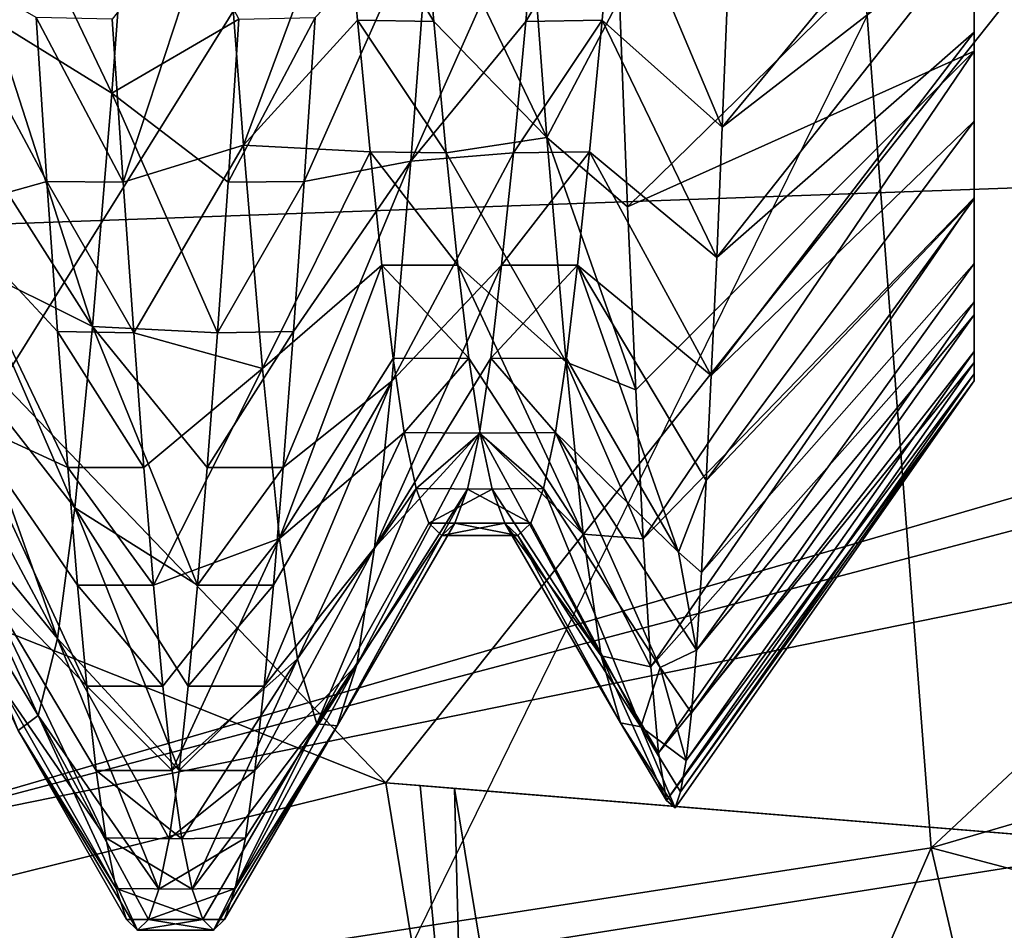
# Model space of a CAD drawing. Units: feet. Extents: x -1.5 to 13.4, y -6.2 to 1.5.
# Drawn here: x -0.8 to -0.7, y -0.1 to -0.1 of the extents above; entities that cross this region are included whole.
import ezdxf

# ---------------------------------------------------------------- set-up
doc = ezdxf.new("R2010")
doc.units = ezdxf.units.FT
doc.header["$MEASUREMENT"] = 0
doc.layers.get('0').update_dxf_attribs({"color": 255})
for name, color, linetype in [('AFUWA-3-ARPM', 4, 'Continuous'), ('AFUWA-3-BTVL', 11, 'Continuous'), ('AFUWA-3-HWSS', 4, 'Continuous'), ('AFUWA-P', 2, 'Continuous')]:
    doc.layers.add(name, color=color, linetype=linetype)

# ---------------------------------------------------------------- blocks, each defined once
blk = doc.blocks.new('A$C0BC74488')
at = {"linetype": 'Continuous', "lineweight": 0}
blk.add_line((-8.347336, 3.871635), (-8.434683, 3.858117), dxfattribs=at)

msp = doc.modelspace()

# ---------------------------------------------------------------- linework, layer by layer
at = {"layer": 'AFUWA-3-ARPM'}
for points in [[(-0.960786, 0.21184, 5.393757), (-0.978695, -0.096426, 5.393757), (-0.676874, 0.05513, 5.393757)], [(-1.497848, 0.079531, 0.000055), (-0.206103, -0.032801, 0.000055), (-1.49798, -0.077589, 0.000055)], [(-0.749679, 0.056388, 0.393756), (-1.091088, -0.056533, 0.393756), (-1.079293, -0.169538, 0.393756)], [(-1.079293, -0.169538, 0.393756), (-0.660619, -0.084303, 0.393756), (-0.749679, 0.056388, 0.393756)], [(-0.660619, -0.084303, 0.393756), (-0.666082, 0.018257, 0.393756), (-0.749679, 0.056388, 0.393756)], [(-0.676874, 0.05513, 0.393757), (-0.638298, -0.232172, 0.393757), (-0.982476, -0.053368, 0.393757)], [(-0.978695, -0.096426, 5.393757), (-0.899341, -0.399096, 5.393757), (-0.676874, 0.05513, 5.393757)], [(-0.629921, -0.000227, 5.493757), (-0.980977, -0.079462, 5.493757), (-0.984252, -0.000227, 5.493757)], [(-0.626333, -0.066805, 5.493757), (-0.980977, -0.079462, 5.493757), (-0.629921, -0.000227, 5.493757)], [(-0.825754, -0.000227, 7.736042), (-0.816039, -0.126519, 7.736042), (-0.737367, -0.000227, 8.031154)], [(-0.728692, -0.113001, 8.031154), (-0.737367, -0.000227, 8.031154), (-0.816039, -0.126519, 7.736042)], [(-0.638103, -0.028255, 8.298689), (-0.737367, -0.000227, 8.031154), (-0.728692, -0.113001, 8.031154)], [(-0.632994, -0.084899, 8.298851), (-0.638103, -0.028255, 8.298689), (-0.728692, -0.113001, 8.031154)], [(-1.481608, -0.233625, 0.000055), (-1.49798, -0.077589, 0.000055), (-0.206103, -0.032801, 0.000055)], [(-1.449024, -0.387994, 0.000055), (-1.481608, -0.233625, 0.000055), (-0.206103, -0.032801, 0.000055)], [(-0.206103, -0.032801, 0.000055), (-1.400675, -0.536898, 0.000055), (-1.449024, -0.387994, 0.000055)], [(-0.206103, -0.032801, 0.000055), (-1.336975, -0.680256, 0.000055), (-1.400675, -0.536898, 0.000055)], [(-0.162204, -0.131488, 0.000055), (-1.336975, -0.680256, 0.000055), (-0.206103, -0.032801, 0.000055)], [(-0.982476, -0.053368, 0.393757), (-0.638298, -0.232172, 0.393757), (-0.917441, -0.354786, 0.393757)], [(-0.980977, -0.079462, 5.493757), (-0.626333, -0.066805, 5.493757), (-0.971423, -0.157944, 5.493757)], [(-0.626333, -0.066805, 5.493757), (-0.616055, -0.131714, 5.493757), (-0.971423, -0.157944, 5.493757)], [(-1.079293, -0.169538, 0.393756), (-0.64034, -0.184213, 0.393756), (-0.660619, -0.084303, 0.393756)], [(-0.728692, -0.113001, 8.031154), (-0.622761, -0.141013, 8.299173), (-0.632994, -0.084899, 8.298851)], [(-0.787569, -0.248431, 7.736042), (-0.728692, -0.113001, 8.031154), (-0.816039, -0.126519, 7.736042)], [(-0.703269, -0.221863, 8.031154), (-0.728692, -0.113001, 8.031154), (-0.787569, -0.248431, 7.736042)], [(-0.622761, -0.141013, 8.299173), (-0.728692, -0.113001, 8.031154), (-0.703269, -0.221863, 8.031154)]]:
    msp.add_3dface(points, dxfattribs=at)
at = {"layer": 'AFUWA-3-BTVL'}
for points in [[(-0.763979, -0.108788, 5.393757), (-0.94412, -0.036986, 5.393757), (-0.941738, 0.076791, 5.393757)], [(-0.941738, 0.076791, 5.393757), (-0.672449, 0.006469, 5.393757), (-0.763979, -0.108788, 5.393757)], [(-0.763979, -0.108788, 5.393757), (-0.672449, 0.006469, 5.393757), (-0.662265, -0.117106, 5.393757)], [(-0.945847, -0.037105, 5.493757), (-0.934439, -0.151753, 5.493757), (-0.561451, -0.043163, 5.493757)], [(-0.932816, -0.150544, 5.393757), (-0.94412, -0.036986, 5.393757), (-0.763979, -0.108788, 5.393757)], [(-0.547513, -0.130632, 5.493757), (-0.561451, -0.043163, 5.493757), (-0.934439, -0.151753, 5.493757)], [(-0.932816, -0.150544, 5.393757), (-0.763979, -0.108788, 5.393757), (-0.758704, -0.141002, 5.393757)], [(-0.761761, -0.108971, 5.269442), (-0.763979, -0.108788, 5.393757), (-0.662265, -0.117106, 5.393757)], [(-0.758704, -0.141002, 5.393757), (-0.763979, -0.108788, 5.393757), (-0.761761, -0.108971, 5.269442)], [(-0.703734, -0.113716, 4.972527), (-0.759543, -0.109151, 5.145127), (-0.761761, -0.108971, 5.269442)], [(-0.761761, -0.108971, 5.269442), (-0.662265, -0.117106, 5.393757), (-0.703734, -0.113716, 4.972527)], [(-0.759543, -0.109151, 5.145127), (-0.758704, -0.141002, 5.393757), (-0.761761, -0.108971, 5.269442)], [(-0.754222, -0.141362, 5.145127), (-0.758704, -0.141002, 5.393757), (-0.759543, -0.109151, 5.145127)], [(-0.754222, -0.141362, 5.145127), (-0.759543, -0.109151, 5.145127), (-0.703734, -0.113716, 4.972527)], [(-0.754222, -0.141362, 5.145127), (-0.703734, -0.113716, 4.972527), (-0.651809, -0.117962, 4.812654)], [(-0.651809, -0.117962, 4.812654), (-0.645115, -0.150371, 4.812654), (-0.754222, -0.141362, 5.145127)]]:
    msp.add_3dface(points, dxfattribs=at)
at = {"layer": 'AFUWA-3-HWSS'}
for points in [[(-0.788523, -0.049851, 4.879748), (-0.780401, -0.046333, 4.863158), (-0.781703, -0.064134, 4.874134)], [(-0.773485, -0.059338, 4.855616), (-0.781703, -0.064134, 4.874134), (-0.780401, -0.046333, 4.863158)], [(-0.725909, -0.046551, 4.889504), (-0.742207, -0.066338, 4.875538), (-0.741845, -0.057309, 4.869745)], [(-0.725909, -0.05368, 4.894917), (-0.742207, -0.066338, 4.875538), (-0.725909, -0.046551, 4.889504)], [(-0.761713, -0.04993, 5.035891), (-0.753552, -0.066995, 5.039312), (-0.754851, -0.049599, 5.05089)], [(-0.748855, -0.058017, 5.057636), (-0.754851, -0.049599, 5.05089), (-0.753552, -0.066995, 5.039312)], [(-0.748855, -0.058017, 5.057636), (-0.748331, -0.071501, 5.047543), (-0.725909, -0.04951, 5.024069)], [(-0.748331, -0.071501, 5.047543), (-0.725909, -0.061404, 5.013247), (-0.725909, -0.04951, 5.024069)], [(-0.788523, -0.049851, 4.879748), (-0.781703, -0.064134, 4.874134), (-0.789358, -0.059411, 4.886723)], [(-0.780981, -0.06989, 5.05323), (-0.774494, -0.050194, 5.050572), (-0.78168, -0.059338, 5.060093)], [(-0.780981, -0.06989, 5.05323), (-0.773196, -0.067506, 5.03889), (-0.774494, -0.050194, 5.050572)], [(-0.774494, -0.050194, 5.050572), (-0.773196, -0.067506, 5.03889), (-0.766642, -0.049851, 5.035961)], [(-0.765807, -0.059411, 5.028986), (-0.766642, -0.049851, 5.035961), (-0.773196, -0.067506, 5.03889)], [(-0.760879, -0.05949, 5.028915), (-0.761713, -0.04993, 5.035891), (-0.766642, -0.049851, 5.035961)], [(-0.760879, -0.05949, 5.028915), (-0.766642, -0.049851, 5.035961), (-0.765807, -0.059411, 5.028986)], [(-0.762367, -0.06854, 4.877688), (-0.754082, -0.04993, 4.879818), (-0.754916, -0.05949, 4.886794)], [(-0.762367, -0.06854, 4.877688), (-0.761071, -0.051388, 4.86579), (-0.754082, -0.04993, 4.879818)], [(-0.761713, -0.04993, 5.035891), (-0.760879, -0.05949, 5.028915), (-0.753552, -0.066995, 5.039312)], [(-0.749988, -0.059411, 4.886723), (-0.754916, -0.05949, 4.886794), (-0.749153, -0.049851, 4.879748)], [(-0.754916, -0.05949, 4.886794), (-0.754082, -0.04993, 4.879818), (-0.749153, -0.049851, 4.879748)], [(-0.749153, -0.049851, 4.879748), (-0.742207, -0.066338, 4.875538), (-0.749988, -0.059411, 4.886723)], [(-0.741845, -0.057309, 4.869745), (-0.742207, -0.066338, 4.875538), (-0.749153, -0.049851, 4.879748)], [(-0.76926, -0.069846, 4.86245), (-0.768557, -0.059229, 4.855544), (-0.761071, -0.051388, 4.86579)], [(-0.76926, -0.069846, 4.86245), (-0.761071, -0.051388, 4.86579), (-0.762367, -0.06854, 4.877688)], [(-0.742207, -0.066338, 4.875538), (-0.725909, -0.05368, 4.894917), (-0.742567, -0.074771, 4.882156)], [(-0.742567, -0.074771, 4.882156), (-0.725909, -0.05368, 4.894917), (-0.725909, -0.060177, 4.901077)], [(-0.786608, -0.059229, 5.060165), (-0.793828, -0.055073, 5.047772), (-0.785905, -0.069846, 5.053259)], [(-0.785905, -0.069846, 5.053259), (-0.793828, -0.055073, 5.047772), (-0.79254, -0.071702, 5.035214)], [(-0.748331, -0.071501, 5.047543), (-0.748855, -0.058017, 5.057636), (-0.753552, -0.066995, 5.039312)], [(-0.786608, -0.059229, 5.060165), (-0.785905, -0.069846, 5.053259), (-0.780981, -0.06989, 5.05323)], [(-0.78168, -0.059338, 5.060093), (-0.786608, -0.059229, 5.060165), (-0.780981, -0.06989, 5.05323)], [(-0.774184, -0.06989, 4.862479), (-0.773485, -0.059338, 4.855616), (-0.768557, -0.059229, 4.855544)], [(-0.774184, -0.06989, 4.862479), (-0.768557, -0.059229, 4.855544), (-0.76926, -0.069846, 4.86245)], [(-0.790166, -0.06794, 4.894762), (-0.789358, -0.059411, 4.886723), (-0.782957, -0.079242, 4.888213)], [(-0.781703, -0.064134, 4.874134), (-0.782957, -0.079242, 4.888213), (-0.789358, -0.059411, 4.886723)], [(-0.774184, -0.06989, 4.862479), (-0.781703, -0.064134, 4.874134), (-0.773485, -0.059338, 4.855616)], [(-0.764999, -0.06794, 5.020947), (-0.765807, -0.059411, 5.028986), (-0.773196, -0.067506, 5.03889)], [(-0.765807, -0.059411, 5.028986), (-0.764999, -0.06794, 5.020947), (-0.760074, -0.067989, 5.020836)], [(-0.760074, -0.067989, 5.020836), (-0.760879, -0.05949, 5.028915), (-0.765807, -0.059411, 5.028986)], [(-0.75572, -0.067989, 4.894873), (-0.762367, -0.06854, 4.877688), (-0.754916, -0.05949, 4.886794)], [(-0.753552, -0.066995, 5.039312), (-0.760879, -0.05949, 5.028915), (-0.760074, -0.067989, 5.020836)], [(-0.749988, -0.059411, 4.886723), (-0.75572, -0.067989, 4.894873), (-0.754916, -0.05949, 4.886794)], [(-0.750796, -0.06794, 4.894762), (-0.75572, -0.067989, 4.894873), (-0.749988, -0.059411, 4.886723)], [(-0.750796, -0.06794, 4.894762), (-0.749988, -0.059411, 4.886723), (-0.742567, -0.074771, 4.882156)], [(-0.742567, -0.074771, 4.882156), (-0.749988, -0.059411, 4.886723), (-0.742207, -0.066338, 4.875538)], [(-0.742567, -0.074771, 4.882156), (-0.725909, -0.060177, 4.901077), (-0.74292, -0.082419, 4.889672)], [(-0.74292, -0.082419, 4.889672), (-0.725909, -0.060177, 4.901077), (-0.725909, -0.065953, 4.90788)], [(-0.725909, -0.061404, 5.013247), (-0.748331, -0.071501, 5.047543), (-0.747808, -0.083336, 5.035577)], [(-0.747808, -0.083336, 5.035577), (-0.747321, -0.092993, 5.021816), (-0.725909, -0.061404, 5.013247)], [(-0.747321, -0.092993, 5.021816), (-0.725909, -0.07091, 5.000406), (-0.725909, -0.061404, 5.013247)], [(-0.774875, -0.079651, 4.870471), (-0.782957, -0.079242, 4.888213), (-0.781703, -0.064134, 4.874134)], [(-0.774875, -0.079651, 4.870471), (-0.781703, -0.064134, 4.874134), (-0.774184, -0.06989, 4.862479)], [(-0.743258, -0.089216, 4.897975), (-0.725909, -0.065953, 4.90788), (-0.725909, -0.070984, 4.9153)], [(-0.743258, -0.089216, 4.897975), (-0.74292, -0.082419, 4.889672), (-0.725909, -0.065953, 4.90788)], [(-0.78029, -0.079651, 5.045238), (-0.773196, -0.067506, 5.03889), (-0.780981, -0.06989, 5.05323)], [(-0.78029, -0.079651, 5.045238), (-0.771962, -0.081956, 5.02429), (-0.773196, -0.067506, 5.03889)], [(-0.771962, -0.081956, 5.02429), (-0.764999, -0.06794, 5.020947), (-0.773196, -0.067506, 5.03889)], [(-0.760074, -0.067989, 5.020836), (-0.752314, -0.081551, 5.024785), (-0.753552, -0.066995, 5.039312)], [(-0.753552, -0.066995, 5.039312), (-0.747808, -0.083336, 5.035577), (-0.748331, -0.071501, 5.047543)], [(-0.753552, -0.066995, 5.039312), (-0.752314, -0.081551, 5.024785), (-0.747808, -0.083336, 5.035577)], [(-0.790935, -0.07528, 4.90372), (-0.790166, -0.06794, 4.894762), (-0.782957, -0.079242, 4.888213)], [(-0.764999, -0.06794, 5.020947), (-0.771962, -0.081956, 5.02429), (-0.76423, -0.07528, 5.011989)], [(-0.759309, -0.07528, 5.011989), (-0.760074, -0.067989, 5.020836), (-0.764999, -0.06794, 5.020947)], [(-0.76423, -0.07528, 5.011989), (-0.759309, -0.07528, 5.011989), (-0.764999, -0.06794, 5.020947)], [(-0.762367, -0.06854, 4.877688), (-0.75572, -0.067989, 4.894873), (-0.763595, -0.082779, 4.892444)], [(-0.756486, -0.07528, 4.90372), (-0.763595, -0.082779, 4.892444), (-0.75572, -0.067989, 4.894873)], [(-0.760074, -0.067989, 5.020836), (-0.759309, -0.07528, 5.011989), (-0.752314, -0.081551, 5.024785)], [(-0.750796, -0.06794, 4.894762), (-0.751565, -0.07528, 4.90372), (-0.756486, -0.07528, 4.90372)], [(-0.750796, -0.06794, 4.894762), (-0.756486, -0.07528, 4.90372), (-0.75572, -0.067989, 4.894873)], [(-0.751565, -0.07528, 4.90372), (-0.750796, -0.06794, 4.894762), (-0.74292, -0.082419, 4.889672)], [(-0.742567, -0.074771, 4.882156), (-0.74292, -0.082419, 4.889672), (-0.750796, -0.06794, 4.894762)], [(-0.762367, -0.06854, 4.877688), (-0.770617, -0.088364, 4.879227), (-0.769947, -0.079569, 4.870355)], [(-0.770617, -0.088364, 4.879227), (-0.762367, -0.06854, 4.877688), (-0.763595, -0.082779, 4.892444)], [(-0.769947, -0.079569, 4.870355), (-0.76926, -0.069846, 4.86245), (-0.762367, -0.06854, 4.877688)], [(-0.79254, -0.071702, 5.035214), (-0.785218, -0.079569, 5.045354), (-0.785905, -0.069846, 5.053259)], [(-0.785905, -0.069846, 5.053259), (-0.78029, -0.079651, 5.045238), (-0.780981, -0.06989, 5.05323)], [(-0.785905, -0.069846, 5.053259), (-0.785218, -0.079569, 5.045354), (-0.78029, -0.079651, 5.045238)], [(-0.76926, -0.069846, 4.86245), (-0.774875, -0.079651, 4.870471), (-0.774184, -0.06989, 4.862479)], [(-0.769947, -0.079569, 4.870355), (-0.774875, -0.079651, 4.870471), (-0.76926, -0.069846, 4.86245)], [(-0.747321, -0.092993, 5.021816), (-0.746834, -0.101278, 5.007164), (-0.725909, -0.07091, 5.000406)], [(-0.725909, -0.077633, 4.986356), (-0.725909, -0.07091, 5.000406), (-0.746834, -0.101278, 5.007164)], [(-0.743556, -0.095167, 4.906919), (-0.743258, -0.089216, 4.897975), (-0.725909, -0.070984, 4.9153)], [(-0.725909, -0.075158, 4.923173), (-0.743556, -0.095167, 4.906919), (-0.725909, -0.070984, 4.9153)], [(-0.791334, -0.085269, 5.019992), (-0.784548, -0.088364, 5.036482), (-0.79254, -0.071702, 5.035214)], [(-0.784548, -0.088364, 5.036482), (-0.785218, -0.079569, 5.045354), (-0.79254, -0.071702, 5.035214)], [(-0.725909, -0.075158, 4.923173), (-0.743869, -0.100199, 4.916409), (-0.743556, -0.095167, 4.906919)], [(-0.725909, -0.075158, 4.923173), (-0.725909, -0.078476, 4.931484), (-0.743869, -0.100199, 4.916409)], [(-0.790935, -0.07528, 4.90372), (-0.784095, -0.090987, 4.904415), (-0.791658, -0.081312, 4.913224)], [(-0.790935, -0.07528, 4.90372), (-0.782957, -0.079242, 4.888213), (-0.784095, -0.090987, 4.904415)], [(-0.771962, -0.081956, 5.02429), (-0.77085, -0.092972, 5.007771), (-0.76423, -0.07528, 5.011989)], [(-0.77085, -0.092972, 5.007771), (-0.763507, -0.081312, 5.002485), (-0.76423, -0.07528, 5.011989)], [(-0.757181, -0.081292, 4.913189), (-0.764701, -0.093573, 4.90907), (-0.756486, -0.07528, 4.90372)], [(-0.764701, -0.093573, 4.90907), (-0.763595, -0.082779, 4.892444), (-0.756486, -0.07528, 4.90372)], [(-0.758613, -0.081292, 5.00252), (-0.76423, -0.07528, 5.011989), (-0.763507, -0.081312, 5.002485)], [(-0.76423, -0.07528, 5.011989), (-0.758613, -0.081292, 5.00252), (-0.759309, -0.07528, 5.011989)], [(-0.759309, -0.07528, 5.011989), (-0.751198, -0.09268, 5.00831), (-0.752314, -0.081551, 5.024785)], [(-0.759309, -0.07528, 5.011989), (-0.758613, -0.081292, 5.00252), (-0.751198, -0.09268, 5.00831)], [(-0.757181, -0.081292, 4.913189), (-0.756486, -0.07528, 4.90372), (-0.751565, -0.07528, 4.90372)], [(-0.757181, -0.081292, 4.913189), (-0.751565, -0.07528, 4.90372), (-0.752288, -0.081312, 4.913224)], [(-0.751565, -0.07528, 4.90372), (-0.745048, -0.093842, 4.909589), (-0.752288, -0.081312, 4.913224)], [(-0.745048, -0.093842, 4.909589), (-0.751565, -0.07528, 4.90372), (-0.743258, -0.089216, 4.897975)], [(-0.743258, -0.089216, 4.897975), (-0.751565, -0.07528, 4.90372), (-0.74292, -0.082419, 4.889672)], [(-0.725909, -0.077633, 4.986356), (-0.746834, -0.101278, 5.007164), (-0.746335, -0.106838, 4.991252)], [(-0.746335, -0.106838, 4.991252), (-0.725909, -0.081564, 4.972009), (-0.725909, -0.077633, 4.986356)], [(-0.725909, -0.078476, 4.931484), (-0.725909, -0.080868, 4.940092), (-0.744202, -0.104264, 4.92635)], [(-0.744202, -0.104264, 4.92635), (-0.743869, -0.100199, 4.916409), (-0.725909, -0.078476, 4.931484)], [(-0.78029, -0.079651, 5.045238), (-0.785218, -0.079569, 5.045354), (-0.779628, -0.088365, 5.036476)], [(-0.785218, -0.079569, 5.045354), (-0.784548, -0.088364, 5.036482), (-0.779628, -0.088365, 5.036476)], [(-0.784095, -0.090987, 4.904415), (-0.782957, -0.079242, 4.888213), (-0.77616, -0.095995, 4.888744)], [(-0.775537, -0.088365, 4.879233), (-0.782957, -0.079242, 4.888213), (-0.774875, -0.079651, 4.870471)], [(-0.77616, -0.095995, 4.888744), (-0.782957, -0.079242, 4.888213), (-0.775537, -0.088365, 4.879233)], [(-0.774875, -0.079651, 4.870471), (-0.769947, -0.079569, 4.870355), (-0.775537, -0.088365, 4.879233)], [(-0.769947, -0.079569, 4.870355), (-0.770617, -0.088364, 4.879227), (-0.775537, -0.088365, 4.879233)], [(-0.78029, -0.079651, 5.045238), (-0.779628, -0.088365, 5.036476), (-0.771962, -0.081956, 5.02429)], [(-0.744202, -0.104264, 4.92635), (-0.725909, -0.080868, 4.940092), (-0.74455, -0.107332, 4.936639)], [(-0.725909, -0.080868, 4.940092), (-0.725909, -0.082305, 4.948903), (-0.74455, -0.107332, 4.936639)], [(-0.791658, -0.081312, 4.913224), (-0.785221, -0.099432, 4.922475), (-0.792368, -0.086107, 4.923419)], [(-0.784095, -0.090987, 4.904415), (-0.785221, -0.099432, 4.922475), (-0.791658, -0.081312, 4.913224)], [(-0.762797, -0.086107, 4.99229), (-0.763507, -0.081312, 5.002485), (-0.77085, -0.092972, 5.007771)], [(-0.757181, -0.081292, 4.913189), (-0.757921, -0.086155, 4.923485), (-0.764701, -0.093573, 4.90907)], [(-0.763507, -0.081312, 5.002485), (-0.762797, -0.086107, 4.99229), (-0.758613, -0.081292, 5.00252)], [(-0.762797, -0.086107, 4.99229), (-0.757874, -0.086155, 4.992224), (-0.758613, -0.081292, 5.00252)], [(-0.751198, -0.09268, 5.00831), (-0.758613, -0.081292, 5.00252), (-0.757874, -0.086155, 4.992224)], [(-0.757921, -0.086155, 4.923485), (-0.757181, -0.081292, 4.913189), (-0.752998, -0.086107, 4.923419)], [(-0.752998, -0.086107, 4.923419), (-0.757181, -0.081292, 4.913189), (-0.752288, -0.081312, 4.913224)], [(-0.752998, -0.086107, 4.923419), (-0.752288, -0.081312, 4.913224), (-0.745048, -0.093842, 4.909589)], [(-0.751198, -0.09268, 5.00831), (-0.747321, -0.092993, 5.021816), (-0.752314, -0.081551, 5.024785)], [(-0.747808, -0.083336, 5.035577), (-0.752314, -0.081551, 5.024785), (-0.747321, -0.092993, 5.021816)], [(-0.779628, -0.088365, 5.036476), (-0.779004, -0.095995, 5.026965), (-0.771962, -0.081956, 5.02429)], [(-0.771962, -0.081956, 5.02429), (-0.779004, -0.095995, 5.026965), (-0.77085, -0.092972, 5.007771)], [(-0.745812, -0.109925, 4.974689), (-0.725909, -0.081564, 4.972009), (-0.746335, -0.106838, 4.991252)], [(-0.745812, -0.109925, 4.974689), (-0.725909, -0.082766, 4.957855), (-0.725909, -0.081564, 4.972009)], [(-0.77185, -0.102537, 4.898832), (-0.771247, -0.095993, 4.888694), (-0.763595, -0.082779, 4.892444)], [(-0.77185, -0.102537, 4.898832), (-0.763595, -0.082779, 4.892444), (-0.764701, -0.093573, 4.90907)], [(-0.763595, -0.082779, 4.892444), (-0.771247, -0.095993, 4.888694), (-0.770617, -0.088364, 4.879227)], [(-0.745812, -0.109925, 4.974689), (-0.745257, -0.110398, 4.957855), (-0.725909, -0.082766, 4.957855)], [(-0.744903, -0.109379, 4.947162), (-0.725909, -0.082766, 4.957855), (-0.745257, -0.110398, 4.957855)], [(-0.744903, -0.109379, 4.947162), (-0.74455, -0.107332, 4.936639), (-0.725909, -0.082305, 4.948903)], [(-0.725909, -0.082766, 4.957855), (-0.744903, -0.109379, 4.947162), (-0.725909, -0.082305, 4.948903)], [(-0.783918, -0.095993, 5.027015), (-0.791334, -0.085269, 5.019992), (-0.783315, -0.102537, 5.016876)], [(-0.790238, -0.095384, 5.003004), (-0.783315, -0.102537, 5.016876), (-0.791334, -0.085269, 5.019992)], [(-0.784548, -0.088364, 5.036482), (-0.791334, -0.085269, 5.019992), (-0.783918, -0.095993, 5.027015)], [(-0.792368, -0.086107, 4.923419), (-0.785221, -0.099432, 4.922475), (-0.793147, -0.089724, 4.93441)], [(-0.77085, -0.092972, 5.007771), (-0.769696, -0.100764, 4.989248), (-0.762797, -0.086107, 4.99229)], [(-0.762797, -0.086107, 4.99229), (-0.769696, -0.100764, 4.989248), (-0.762018, -0.089724, 4.981299)], [(-0.765863, -0.101153, 4.927734), (-0.757921, -0.086155, 4.923485), (-0.7587, -0.089772, 4.934476)], [(-0.765863, -0.101153, 4.927734), (-0.764701, -0.093573, 4.90907), (-0.757921, -0.086155, 4.923485)], [(-0.762797, -0.086107, 4.99229), (-0.762018, -0.089724, 4.981299), (-0.757874, -0.086155, 4.992224)], [(-0.757095, -0.089772, 4.981233), (-0.757874, -0.086155, 4.992224), (-0.762018, -0.089724, 4.981299)], [(-0.7587, -0.089772, 4.934476), (-0.757921, -0.086155, 4.923485), (-0.753777, -0.089724, 4.93441)], [(-0.752998, -0.086107, 4.923419), (-0.753777, -0.089724, 4.93441), (-0.757921, -0.086155, 4.923485)], [(-0.757095, -0.089772, 4.981233), (-0.750048, -0.100574, 4.989851), (-0.757874, -0.086155, 4.992224)], [(-0.750048, -0.100574, 4.989851), (-0.751198, -0.09268, 5.00831), (-0.757874, -0.086155, 4.992224)], [(-0.753777, -0.089724, 4.93441), (-0.752998, -0.086107, 4.923419), (-0.746215, -0.101327, 4.928322)], [(-0.752998, -0.086107, 4.923419), (-0.743869, -0.100199, 4.916409), (-0.746215, -0.101327, 4.928322)], [(-0.743869, -0.100199, 4.916409), (-0.752998, -0.086107, 4.923419), (-0.745048, -0.093842, 4.909589)], [(-0.779004, -0.095995, 5.026965), (-0.784548, -0.088364, 5.036482), (-0.783918, -0.095993, 5.027015)], [(-0.784548, -0.088364, 5.036482), (-0.779004, -0.095995, 5.026965), (-0.779628, -0.088365, 5.036476)], [(-0.77616, -0.095995, 4.888744), (-0.775537, -0.088365, 4.879233), (-0.770617, -0.088364, 4.879227)], [(-0.77616, -0.095995, 4.888744), (-0.770617, -0.088364, 4.879227), (-0.771247, -0.095993, 4.888694)], [(-0.793962, -0.091976, 4.945933), (-0.793147, -0.089724, 4.93441), (-0.786466, -0.104422, 4.942469)], [(-0.793147, -0.089724, 4.93441), (-0.785221, -0.099432, 4.922475), (-0.786466, -0.104422, 4.942469)], [(-0.762018, -0.089724, 4.981299), (-0.769696, -0.100764, 4.989248), (-0.768433, -0.104962, 4.968985)], [(-0.762018, -0.089724, 4.981299), (-0.768433, -0.104962, 4.968985), (-0.761203, -0.091976, 4.969776)], [(-0.767131, -0.105097, 4.948075), (-0.7587, -0.089772, 4.934476), (-0.759513, -0.091976, 4.945933)], [(-0.7587, -0.089772, 4.934476), (-0.767131, -0.105097, 4.948075), (-0.765863, -0.101153, 4.927734)], [(-0.757095, -0.089772, 4.981233), (-0.762018, -0.089724, 4.981299), (-0.761203, -0.091976, 4.969776)], [(-0.757095, -0.089772, 4.981233), (-0.761203, -0.091976, 4.969776), (-0.756282, -0.091976, 4.969776)], [(-0.754591, -0.091976, 4.945933), (-0.759513, -0.091976, 4.945933), (-0.7587, -0.089772, 4.934476)], [(-0.7587, -0.089772, 4.934476), (-0.753777, -0.089724, 4.93441), (-0.754591, -0.091976, 4.945933)], [(-0.750048, -0.100574, 4.989851), (-0.757095, -0.089772, 4.981233), (-0.756282, -0.091976, 4.969776)], [(-0.747485, -0.105154, 4.948704), (-0.754591, -0.091976, 4.945933), (-0.753777, -0.089724, 4.93441)], [(-0.747485, -0.105154, 4.948704), (-0.753777, -0.089724, 4.93441), (-0.746215, -0.101327, 4.928322)], [(-0.745048, -0.093842, 4.909589), (-0.743258, -0.089216, 4.897975), (-0.743556, -0.095167, 4.906919)], [(-0.785221, -0.099432, 4.922475), (-0.784095, -0.090987, 4.904415), (-0.777355, -0.107989, 4.909472)], [(-0.776761, -0.102537, 4.898813), (-0.784095, -0.090987, 4.904415), (-0.77616, -0.095995, 4.888744)], [(-0.777355, -0.107989, 4.909472), (-0.784095, -0.090987, 4.904415), (-0.776761, -0.102537, 4.898813)], [(-0.793962, -0.091976, 4.945933), (-0.786466, -0.104422, 4.942469), (-0.787767, -0.105408, 4.963352)], [(-0.760358, -0.092766, 4.957855), (-0.761203, -0.091976, 4.969776), (-0.768433, -0.104962, 4.968985)], [(-0.759513, -0.091976, 4.945933), (-0.760358, -0.092766, 4.957855), (-0.767131, -0.105097, 4.948075)], [(-0.760358, -0.092766, 4.957855), (-0.756282, -0.091976, 4.969776), (-0.761203, -0.091976, 4.969776)], [(-0.755437, -0.092766, 4.957855), (-0.760358, -0.092766, 4.957855), (-0.759513, -0.091976, 4.945933)], [(-0.756282, -0.091976, 4.969776), (-0.760358, -0.092766, 4.957855), (-0.755437, -0.092766, 4.957855)], [(-0.755437, -0.092766, 4.957855), (-0.759513, -0.091976, 4.945933), (-0.754591, -0.091976, 4.945933)], [(-0.756282, -0.091976, 4.969776), (-0.748788, -0.104893, 4.969619), (-0.750048, -0.100574, 4.989851)], [(-0.755437, -0.092766, 4.957855), (-0.748788, -0.104893, 4.969619), (-0.756282, -0.091976, 4.969776)], [(-0.755437, -0.092766, 4.957855), (-0.754591, -0.091976, 4.945933), (-0.747485, -0.105154, 4.948704)], [(-0.779004, -0.095995, 5.026965), (-0.778404, -0.102537, 5.016896), (-0.77085, -0.092972, 5.007771)], [(-0.77781, -0.107989, 5.006238), (-0.77085, -0.092972, 5.007771), (-0.778404, -0.102537, 5.016896)], [(-0.77781, -0.107989, 5.006238), (-0.769696, -0.100764, 4.989248), (-0.77085, -0.092972, 5.007771)], [(-0.768433, -0.104962, 4.968985), (-0.767131, -0.105097, 4.948075), (-0.760358, -0.092766, 4.957855)], [(-0.755437, -0.092766, 4.957855), (-0.747485, -0.105154, 4.948704), (-0.748788, -0.104893, 4.969619)], [(-0.750048, -0.100574, 4.989851), (-0.746834, -0.101278, 5.007164), (-0.751198, -0.09268, 5.00831)], [(-0.747321, -0.092993, 5.021816), (-0.751198, -0.09268, 5.00831), (-0.746834, -0.101278, 5.007164)], [(-0.77185, -0.102537, 4.898832), (-0.764701, -0.093573, 4.90907), (-0.772448, -0.10799, 4.909499)], [(-0.772448, -0.10799, 4.909499), (-0.764701, -0.093573, 4.90907), (-0.765863, -0.101153, 4.927734)], [(-0.743869, -0.100199, 4.916409), (-0.745048, -0.093842, 4.909589), (-0.743556, -0.095167, 4.906919)], [(-0.782101, -0.112354, 4.99491), (-0.782717, -0.10799, 5.00621), (-0.790238, -0.095384, 5.003004)], [(-0.789048, -0.102277, 4.983913), (-0.782101, -0.112354, 4.99491), (-0.790238, -0.095384, 5.003004)], [(-0.783315, -0.102537, 5.016876), (-0.790238, -0.095384, 5.003004), (-0.782717, -0.10799, 5.00621)], [(-0.779004, -0.095995, 5.026965), (-0.783918, -0.095993, 5.027015), (-0.778404, -0.102537, 5.016896)], [(-0.783918, -0.095993, 5.027015), (-0.783315, -0.102537, 5.016876), (-0.778404, -0.102537, 5.016896)], [(-0.771247, -0.095993, 4.888694), (-0.776761, -0.102537, 4.898813), (-0.77616, -0.095995, 4.888744)], [(-0.77185, -0.102537, 4.898832), (-0.776761, -0.102537, 4.898813), (-0.771247, -0.095993, 4.888694)], [(-0.786466, -0.104422, 4.942469), (-0.785221, -0.099432, 4.922475), (-0.778654, -0.115664, 4.932847)], [(-0.785221, -0.099432, 4.922475), (-0.777355, -0.107989, 4.909472), (-0.77799, -0.112415, 4.920897)], [(-0.785221, -0.099432, 4.922475), (-0.77799, -0.112415, 4.920897), (-0.778654, -0.115664, 4.932847)], [(-0.748788, -0.104893, 4.969619), (-0.745812, -0.109925, 4.974689), (-0.750048, -0.100574, 4.989851)], [(-0.745812, -0.109925, 4.974689), (-0.746335, -0.106838, 4.991252), (-0.750048, -0.100574, 4.989851)], [(-0.750048, -0.100574, 4.989851), (-0.746335, -0.106838, 4.991252), (-0.746834, -0.101278, 5.007164)], [(-0.743869, -0.100199, 4.916409), (-0.744202, -0.104264, 4.92635), (-0.746215, -0.101327, 4.928322)], [(-0.77781, -0.107989, 5.006238), (-0.777175, -0.112415, 4.994812), (-0.769696, -0.100764, 4.989248)], [(-0.777175, -0.112415, 4.994812), (-0.776511, -0.115664, 4.982862), (-0.769696, -0.100764, 4.989248)], [(-0.769696, -0.100764, 4.989248), (-0.776511, -0.115664, 4.982862), (-0.768433, -0.104962, 4.968985)], [(-0.765863, -0.101153, 4.927734), (-0.767131, -0.105097, 4.948075), (-0.77373, -0.115631, 4.932794)], [(-0.77373, -0.115631, 4.932794), (-0.773063, -0.112354, 4.920799), (-0.765863, -0.101153, 4.927734)], [(-0.772448, -0.10799, 4.909499), (-0.765863, -0.101153, 4.927734), (-0.773063, -0.112354, 4.920799)], [(-0.74455, -0.107332, 4.936639), (-0.747485, -0.105154, 4.948704), (-0.746215, -0.101327, 4.928322)], [(-0.74455, -0.107332, 4.936639), (-0.746215, -0.101327, 4.928322), (-0.744202, -0.104264, 4.92635)], [(-0.787767, -0.105408, 4.963352), (-0.781435, -0.115631, 4.982915), (-0.789048, -0.102277, 4.983913)], [(-0.789048, -0.102277, 4.983913), (-0.781435, -0.115631, 4.982915), (-0.782101, -0.112354, 4.99491)], [(-0.77781, -0.107989, 5.006238), (-0.778404, -0.102537, 5.016896), (-0.783315, -0.102537, 5.016876)], [(-0.77781, -0.107989, 5.006238), (-0.783315, -0.102537, 5.016876), (-0.782717, -0.10799, 5.00621)], [(-0.776761, -0.102537, 4.898813), (-0.77185, -0.102537, 4.898832), (-0.777355, -0.107989, 4.909472)], [(-0.77185, -0.102537, 4.898832), (-0.772448, -0.10799, 4.909499), (-0.777355, -0.107989, 4.909472)], [(-0.786466, -0.104422, 4.942469), (-0.780043, -0.118338, 4.957855), (-0.787767, -0.105408, 4.963352)], [(-0.778654, -0.115664, 4.932847), (-0.779338, -0.117639, 4.945167), (-0.786466, -0.104422, 4.942469)], [(-0.786466, -0.104422, 4.942469), (-0.779338, -0.117639, 4.945167), (-0.780043, -0.118338, 4.957855)], [(-0.776511, -0.115664, 4.982862), (-0.775827, -0.117639, 4.970542), (-0.768433, -0.104962, 4.968985)], [(-0.775122, -0.118338, 4.957855), (-0.768433, -0.104962, 4.968985), (-0.775827, -0.117639, 4.970542)], [(-0.775122, -0.118338, 4.957855), (-0.767131, -0.105097, 4.948075), (-0.768433, -0.104962, 4.968985)], [(-0.774417, -0.117639, 4.945167), (-0.767131, -0.105097, 4.948075), (-0.775122, -0.118338, 4.957855)], [(-0.767131, -0.105097, 4.948075), (-0.774417, -0.117639, 4.945167), (-0.77373, -0.115631, 4.932794)], [(-0.745812, -0.109925, 4.974689), (-0.748788, -0.104893, 4.969619), (-0.745257, -0.110398, 4.957855)], [(-0.747485, -0.105154, 4.948704), (-0.745257, -0.110398, 4.957855), (-0.748788, -0.104893, 4.969619)], [(-0.787767, -0.105408, 4.963352), (-0.780748, -0.117639, 4.970542), (-0.781435, -0.115631, 4.982915)], [(-0.780748, -0.117639, 4.970542), (-0.787767, -0.105408, 4.963352), (-0.780043, -0.118338, 4.957855)], [(-0.747485, -0.105154, 4.948704), (-0.74455, -0.107332, 4.936639), (-0.744903, -0.109379, 4.947162)], [(-0.745257, -0.110398, 4.957855), (-0.747485, -0.105154, 4.948704), (-0.744903, -0.109379, 4.947162)], [(-0.782717, -0.10799, 5.00621), (-0.777175, -0.112415, 4.994812), (-0.77781, -0.107989, 5.006238)], [(-0.782101, -0.112354, 4.99491), (-0.777175, -0.112415, 4.994812), (-0.782717, -0.10799, 5.00621)], [(-0.77799, -0.112415, 4.920897), (-0.777355, -0.107989, 4.909472), (-0.772448, -0.10799, 4.909499)], [(-0.77799, -0.112415, 4.920897), (-0.772448, -0.10799, 4.909499), (-0.773063, -0.112354, 4.920799)], [(-0.777175, -0.112415, 4.994812), (-0.782101, -0.112354, 4.99491), (-0.776511, -0.115664, 4.982862)], [(-0.782101, -0.112354, 4.99491), (-0.781435, -0.115631, 4.982915), (-0.776511, -0.115664, 4.982862)], [(-0.773063, -0.112354, 4.920799), (-0.778654, -0.115664, 4.932847), (-0.77799, -0.112415, 4.920897)], [(-0.77373, -0.115631, 4.932794), (-0.778654, -0.115664, 4.932847), (-0.773063, -0.112354, 4.920799)], [(-0.775827, -0.117639, 4.970542), (-0.776511, -0.115664, 4.982862), (-0.781435, -0.115631, 4.982915)], [(-0.775827, -0.117639, 4.970542), (-0.781435, -0.115631, 4.982915), (-0.780748, -0.117639, 4.970542)], [(-0.778654, -0.115664, 4.932847), (-0.77373, -0.115631, 4.932794), (-0.779338, -0.117639, 4.945167)], [(-0.77373, -0.115631, 4.932794), (-0.774417, -0.117639, 4.945167), (-0.779338, -0.117639, 4.945167)], [(-0.780043, -0.118338, 4.957855), (-0.775827, -0.117639, 4.970542), (-0.780748, -0.117639, 4.970542)], [(-0.779338, -0.117639, 4.945167), (-0.775122, -0.118338, 4.957855), (-0.780043, -0.118338, 4.957855)], [(-0.780043, -0.118338, 4.957855), (-0.775122, -0.118338, 4.957855), (-0.775827, -0.117639, 4.970542)], [(-0.779338, -0.117639, 4.945167), (-0.774417, -0.117639, 4.945167), (-0.775122, -0.118338, 4.957855)]]:
    msp.add_3dface(points, dxfattribs=at)

# ---------------------------------------------------------------- block references
at = {"layer": 'AFUWA-P'}
msp.add_blockref('A$C0BC74488', (7.618642, -3.984632), dxfattribs=at)

doc.saveas('drawing.dxf')
